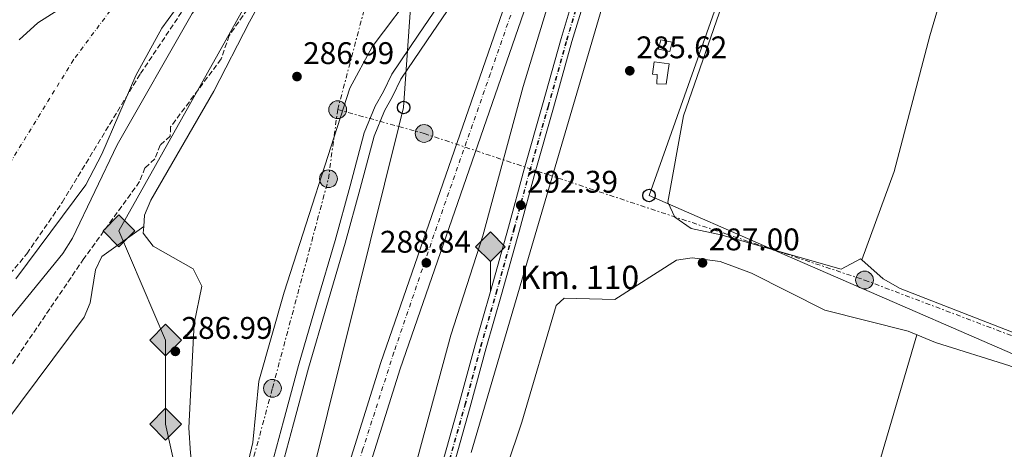
# Model space of a CAD drawing. Units: metres. Extents: x 601297 to 604774, y 4682900 to 4685263.
# Drawn here: x 604137 to 604453, y 4684642 to 4684780 of the extents above; entities that cross this region are included whole.
import ezdxf

# ---------------------------------------------------------------- set-up
doc = ezdxf.new("R2010")
doc.units = ezdxf.units.M
doc.header["$MEASUREMENT"] = 0
for name, pattern in [('DGN Style 2', [1.739922, 1.043953, -0.695969]), ('DGN Style 3', [2.435891, 1.739922, -0.695969]), ('DGN Style 4', [2.785615, 1.391938, -0.695969, 0.00174, -0.695969]), ('DGN Style 7', [3.479844, 1.56593, -0.695969, 0.521977, -0.695969])]:
    doc.linetypes.add(name, pattern=pattern)
for name, color, linetype, lineweight in [('Balsa-alberca', 142, 'Continuous', 0), ('Canal de obra', 4, 'Continuous', 13), ('Carretera', 9, 'Continuous', 0), ('Caseta-cabaña', 1, 'Continuous', 0), ('Cauce permanente', 151, 'Continuous', 13), ('Cauce permanente (área)', 142, 'Continuous', 13), ('Cota de punto acotado terreno', 7, 'Continuous', 0), ('Curva de nivel intermedia', 30, 'Continuous', 0), ('Eje cauce permanente (área)', 70, 'DGN Style 4', 0), ('Eje de carretera', 7, 'DGN Style 4', 0), ('Eje de ferrocarril una vía', 7, 'DGN Style 4', 0), ('Ferrocarril vía estrecha', 7, 'DGN Style 4', 0), ('Gasoducto', 7, 'Continuous', 13), ('Hito kilométrico ferrocarril', 7, 'Continuous', 0), ('Línea blanca (vial)', 7, 'Continuous', 13), ('Línea de cambio de uso (parcela vista)', 92, 'Continuous', 0), ('Línea eléctrica', 6, 'DGN Style 7', 0), ('Línea superior del balasto(superficie)', 7, 'Continuous', 0), ('Línea telefónica', 7, 'Continuous', 0), ('Marquesina', 1, 'Continuous', 0), ('Pontón-alcantarilla (pasos de agua)', 1, 'DGN Style 2', 0), ('Poste telefónico', 7, 'Continuous', 0), ('Poste tendido eléctrico', 7, 'Continuous', 0), ('Puente de ferrocarril', 1, 'Continuous', 0), ('Punto acotado terreno (símbolo)', 7, 'Continuous', 0), ('Registro Gasoducto', 7, 'Continuous', 0), ('Texto de Punto Kilométrico Ferrocarril', 7, 'Continuous', 0), ('Transformador', 7, 'Continuous', 0), ('Traza Ferrocarril', 8, 'Continuous', 0), ('Zona arbolada', 92, 'DGN Style 3', 0)]:
    doc.layers.add(name, color=color, linetype=linetype, lineweight=lineweight)
doc.styles.add('Style-Arial', font='arial.ttf')

# ---------------------------------------------------------------- blocks, each defined once
blk = doc.blocks.new('5PATER')
at = {"layer": 'Balsa-alberca', "linetype": 'Continuous', "lineweight": 0}
h = blk.add_hatch(color=51, dxfattribs=at)
edge = h.paths.add_edge_path()
edge.add_ellipse((0, 0), major_axis=(-0.11, -0.111), ratio=0.999422, start_angle=0, end_angle=360)
blk = doc.blocks.new('5GASO')
at = {"layer": 'Puente de ferrocarril', "linetype": 'Continuous', "lineweight": 0}
for color, points in [(253, [(0, -0.509), (-0.509, 0), (0, 0.509), (0.024, 0.25), (0.023, 0.25), (-0.032, 0.242), (-0.079, 0.221), (-0.118, 0.185), (-0.148, 0.135), (-0.168, 0.071), (-0.175, -0.004), (-0.168, -0.078), (-0.148, -0.142), (-0.117, -0.194), (-0.076, -0.23), (-0.027, -0.252), (0.029, -0.26), (0.029, -0.26)]), (253, [(0, -0.509), (0.029, -0.26), (0.029, -0.26), (0.078, -0.254), (0.127, -0.237), (0.17, -0.212), (0.202, -0.183), (0.202, 0.014), (0.023, 0.014), (0.023, -0.071), (0.127, -0.071), (0.127, -0.133), (0.104, -0.15), (0.078, -0.164), (0.051, -0.172), (0.025, -0.175), (-0.001, -0.172), (-0.024, -0.165), (-0.045, -0.152), (-0.062, -0.135), (-0.079, -0.109), (-0.09, -0.078), (-0.097, -0.041), (-0.099, 0.001), (-0.097, 0.039), (-0.091, 0.073), (-0.081, 0.101), (-0.066, 0.124), (-0.048, 0.142), (-0.027, 0.155), (-0.004, 0.162), (0.022, 0.165), (0.055, 0.159), (0.083, 0.143), (0.104, 0.116), (0.117, 0.08), (0.193, 0.099), (0.185, 0.134), (0.173, 0.164), (0.157, 0.19), (0.138, 0.211), (0.114, 0.228), (0.088, 0.24), (0.057, 0.247), (0.023, 0.25), (0.024, 0.25), (0, 0.509), (0.509, 0)]), (7, [(0.029, -0.26), (-0.026, -0.252), (-0.075, -0.23), (-0.117, -0.194), (-0.148, -0.142), (-0.168, -0.078), (-0.175, -0.004), (-0.168, 0.071), (-0.148, 0.135), (-0.117, 0.185), (-0.079, 0.221), (-0.032, 0.242), (0.024, 0.25), (0.058, 0.247), (0.088, 0.24), (0.115, 0.228), (0.138, 0.211), (0.158, 0.19), (0.173, 0.164), (0.185, 0.134), (0.193, 0.099), (0.117, 0.08), (0.104, 0.116), (0.083, 0.143), (0.055, 0.159), (0.022, 0.165), (-0.004, 0.162), (-0.026, 0.155), (-0.048, 0.142), (-0.066, 0.124), (-0.081, 0.101), (-0.091, 0.073), (-0.097, 0.039), (-0.099, 0.001), (-0.097, -0.041), (-0.09, -0.078), (-0.079, -0.109), (-0.062, -0.135), (-0.044, -0.152), (-0.024, -0.165), (-0.001, -0.172), (0.025, -0.175), (0.051, -0.172), (0.078, -0.164), (0.104, -0.15), (0.127, -0.133), (0.127, -0.071), (0.024, -0.071), (0.024, 0.014), (0.203, 0.014), (0.203, -0.183), (0.171, -0.212), (0.128, -0.237), (0.079, -0.254)])]:
    blk.add_hatch(color=color, dxfattribs=at).paths.add_polyline_path(points)
at = {"layer": 'Puente de ferrocarril', "color": 7, "linetype": 'Continuous', "lineweight": 0, "flags": 128}
blk.add_lwpolyline([(0, -0.509), (0.509, 0), (0, 0.509), (-0.509, 0), (0, -0.509)], close=True, dxfattribs=at)
blk = doc.blocks.new('5PELE')
at = {"layer": 'Transformador', "linetype": 'Continuous', "lineweight": 0}
h = blk.add_hatch(color=9, dxfattribs=at)
edge = h.paths.add_edge_path()
edge.add_arc((0, 0), 0.285, 0, 360)
at = {"layer": 'Transformador', "color": 252, "linetype": 'Continuous', "lineweight": 0}
blk.add_circle((0, 0), 0.285, dxfattribs=at)
blk = doc.blocks.new('5PTT')
at = {"layer": 'Pontón-alcantarilla (pasos de agua)', "color": 7, "linetype": 'Continuous', "lineweight": 30}
blk.add_circle((0, 0), 0.2, dxfattribs=at)
blk = doc.blocks.new('5HITFE')
at = {"layer": 'Marquesina', "linetype": 'Continuous', "lineweight": 0}
blk.add_hatch(color=2, dxfattribs=at).paths.add_polyline_path([(0, 0.955), (-0.475, 1.43), (0, 1.905), (0.005, 1.91), (0.475, 1.43)])
at = {"layer": 'Marquesina', "color": 4, "linetype": 'Continuous', "lineweight": 0}
blk.add_line((0, 0.955), (-0.475, 1.43), dxfattribs=at)
at = {"layer": 'Marquesina', "color": 7, "linetype": 'Continuous', "lineweight": 0}
blk.add_line((0, 0.955), (0, 0), dxfattribs=at)
at = {"layer": 'Marquesina', "color": 7, "linetype": 'Continuous', "lineweight": 0, "flags": 128}
blk.add_lwpolyline([(0, 0.955), (0.475, 1.43), (0.005, 1.91), (0, 1.905), (-0.475, 1.43), (0, 0.955)], close=True, dxfattribs=at)

msp = doc.modelspace()

# ---------------------------------------------------------------- linework, layer by layer
at = {"layer": 'Canal de obra', "color": 4, "linetype": 'Continuous', "lineweight": 13}
for points in [[(604220.61, 4684633.72, 286.85), (604225.09, 4684650.36, 286.85), (604229.92, 4684668.14, 286.85), (604235.78, 4684688.28, 286.85), (604241.64, 4684708.17, 286.85), (604246.48, 4684725.72, 287), (604250.93, 4684742.47, 286.85), (604254.22, 4684750.62, 286.85), (604256.82, 4684755.21, 286.85), (604259.46, 4684760.67, 286.85), (604267.81, 4684772.98, 286.85), (604277.62, 4684787.55, 287), (604284.86, 4684798.68, 287), (604290.28, 4684807.68, 287), (604293.46, 4684814.97, 287)], [(604217.42, 4684634.6, 286.85), (604221.9, 4684651.23, 286.85), (604226.74, 4684669.04, 286.85), (604232.61, 4684689.21, 286.85), (604238.46, 4684709.07, 286.85), (604243.29, 4684726.59, 287), (604247.78, 4684743.51, 286.85), (604251.24, 4684752.07, 286.85), (604253.89, 4684756.75, 286.85), (604256.59, 4684762.33, 286.85), (604265.07, 4684774.83, 286.85), (604274.86, 4684789.37, 287), (604282.06, 4684800.44, 287)], [(604217.42, 4684634.6, 286.85), (604221.9, 4684651.23, 286.85), (604226.74, 4684669.04, 286.85), (604232.61, 4684689.21, 286.85), (604238.46, 4684709.07, 286.85), (604243.29, 4684726.59, 287), (604247.78, 4684743.51, 286.85), (604251.24, 4684752.07, 286.85), (604253.89, 4684756.75, 286.85), (604256.59, 4684762.33, 286.85), (604265.07, 4684774.83, 286.85), (604274.86, 4684789.37, 287)], [(604277.62, 4684787.55, 287), (604267.81, 4684772.98, 286.85), (604259.46, 4684760.67, 286.85), (604256.82, 4684755.21, 286.85), (604254.22, 4684750.62, 286.85), (604250.93, 4684742.47, 286.85), (604246.48, 4684725.72, 287), (604241.64, 4684708.17, 286.85), (604235.78, 4684688.28, 286.85), (604229.92, 4684668.14, 286.85), (604225.09, 4684650.36, 286.85), (604220.61, 4684633.72, 286.85)]]:
    msp.add_polyline3d(points, dxfattribs=at)
at = {"layer": 'Carretera', "color": 9, "linetype": 'Continuous', "lineweight": 0}
msp.add_polyline3d([(604232, 4684602.88, 288.63), (604253.07, 4684670.01, 288.78), (604305.61, 4684821.46, 289.08), (604353.15, 4684998.18, 289.08), (604384.08, 4685109.99, 288.46), (604384.75, 4685112.4, 288.94), (604387.47, 4685122.24, 288.93), (604412.09, 4685213.81, 288.77), (604412.74, 4685216.25, 289.18), (604424.22, 4685258.92, 289.29), (604430.97, 4685259.02, 289.3), (604393.73, 4685120.54, 288.93), (604391.79, 4685113.52, 288.94), (604389.72, 4685106.04, 288.92), (604359.42, 4684996.47, 289.08), (604311.82, 4684819.55, 289.08), (604259.24, 4684667.98, 288.78), (604238.21, 4684600.98, 288.63)], dxfattribs=at)
at = {"layer": 'Caseta-cabaña', "color": 1, "linetype": 'Continuous', "lineweight": 0}
for points in [[(604346.39, 4684772.55, 288.77), (604345.64, 4684769.57, 288.62), (604342.06, 4684770.36, 288.62), (604342.82, 4684773.33, 288.62)], [(604345.43, 4684765.67, 288.31), (604344.49, 4684759.1, 288.31), (604341.48, 4684759.25, 288.31), (604341.64, 4684762.26, 288.31), (604340.14, 4684762.33, 288.31), (604340.64, 4684766.22, 288.47)]]:
    msp.add_polyline3d(points, close=True, dxfattribs=at)
for points in [[(604345.64, 4684769.57, 288.62), (604342.06, 4684770.36, 288.62), (604342.82, 4684773.33, 288.62), (604346.39, 4684772.55, 288.77), (604345.64, 4684769.57, 288.62)], [(604340.64, 4684766.22, 288.47), (604340.14, 4684762.33, 288.31), (604341.64, 4684762.26, 288.31), (604341.48, 4684759.25, 288.31), (604344.49, 4684759.1, 288.31), (604345.43, 4684765.67, 288.31), (604340.64, 4684766.22, 288.47)]]:
    msp.add_polyline3d(points, dxfattribs=at)
at = {"layer": 'Cauce permanente', "color": 151, "linetype": 'Continuous', "lineweight": 13}
for points in [[(604193.05, 4684790.99, 282.15), (604182.93, 4684777, 282.15), (604174.64, 4684761.88, 282.15), (604163.66, 4684736.73, 282.15), (604158.57, 4684726.93, 282.15), (604136.2, 4684696.79, 282.15)], [(604137.18, 4684773.36, 282.54), (604143.19, 4684778.77, 282.54), (604149.57, 4684782.81, 282.54)]]:
    msp.add_polyline3d(points, dxfattribs=at)
at = {"layer": 'Cauce permanente (área)', "color": 142, "linetype": 'Continuous', "lineweight": 13}
for points in [[(604136.2, 4684696.79, 282.15), (604158.57, 4684726.93, 282.15), (604163.66, 4684736.73, 282.15), (604174.64, 4684761.88, 282.15), (604182.93, 4684777, 282.15), (604193.05, 4684790.99, 282.15)], [(604149.57, 4684782.81, 282.54), (604143.19, 4684778.77, 282.54), (604137.18, 4684773.36, 282.54)]]:
    msp.add_polyline3d(points, dxfattribs=at)
at = {"layer": 'Curva de nivel intermedia', "color": 30, "linetype": 'Continuous', "lineweight": 0, "flags": 128}
for points, elevation in [([(604126.3, 4684674.48), (604151.22, 4684704.92), (604154.32, 4684709.83), (604168.65, 4684739.65), (604192.59, 4684781.72), (604222.33, 4684821.19), (604228.15, 4684830.28), (604235.46, 4684844.58), (604245.6, 4684871.47), (604247.96, 4684882.22), (604249.61, 4684898.83), (604259.61, 4684929.64), (604268.43, 4684960.86), (604277.67, 4685008.78), (604286.02, 4685040.63), (604286.71, 4685045.59), (604286.19, 4685050.99), (604281.98, 4685066.88), (604275.18, 4685082.63), (604266.94, 4685096.25), (604261.99, 4685106.38), (604241.45, 4685138.89)], 285), ([(604256.73, 4684609.32), (604275.52, 4684678.77), (604285.75, 4684710.53), (604298.68, 4684758.32), (604309.52, 4684794.24), (604316.49, 4684822.43), (604325.24, 4684848.13), (604331.63, 4684870.35), (604338.69, 4684902.62), (604347.46, 4684932.94), (604355.97, 4684968.96), (604382.99, 4685058.47), (604395.07, 4685102.97)], 290), ([(604414.05, 4685096.77), (604412.82, 4685088.28), (604410.15, 4685078.26), (604392.3, 4685021.23), (604374.45, 4684955.64), (604282.01, 4684641.15)], 290)]:
    msp.add_lwpolyline(points, dxfattribs=dict(at, elevation=elevation))
at = {"layer": 'Eje cauce permanente (área)', "color": 70, "linetype": 'DGN Style 4', "lineweight": 0}
msp.add_polyline3d([(604109.02, 4684976.21, 282.73), (604147.45, 4684972.19, 282.65), (604161.27, 4684973.09, 282.69), (604177.77, 4684974.87, 282.73), (604198.28, 4684973.53, 282.74), (604222.8, 4684965.5, 282.73), (604232.61, 4684960.15, 282.74), (604241.98, 4684954.8, 282.74), (604247.77, 4684948.55, 282.73), (604247.77, 4684940.97, 282.73), (604243.31, 4684927.14, 282.72), (604229.08, 4684900.71, 282.66), (604217.49, 4684872.17, 282.55), (604203.22, 4684842.73, 282.51), (604183.6, 4684805.71, 282.37), (604154.62, 4684766.91, 282.36), (604126.08, 4684720.52, 282.37)], dxfattribs=at)
at = {"layer": 'Eje de carretera', "color": 7, "linetype": 'DGN Style 4', "lineweight": 0}
msp.add_polyline3d([(604427.59, 4685258.97, 289.3), (604417.7, 4685223.27, 289.2), (604400.75, 4685159.51, 289.03), (604387.49, 4685110.49, 288.93), (604377.64, 4685075.43, 288.98), (604360.69, 4685013.14, 289.06), (604345.58, 4684959.7, 289.08), (604327.16, 4684888.2, 289.11), (604309.9, 4684826.25, 289.08), (604306.96, 4684816.67, 289.07), (604288.17, 4684762.49, 288.97), (604270.11, 4684710.89, 288.86), (604257.29, 4684673.26, 288.79), (604247.34, 4684642.3, 288.72), (604232.6, 4684596.23, 288.67), (604216.39, 4684540.21, 289.02), (604205.71, 4684504.09, 289.25), (604193.3, 4684462.41, 290.39), (604177.09, 4684408.6, 292.21), (604163.09, 4684360.68, 293.81), (604149.46, 4684315.35, 295.19), (604138.12, 4684280.3, 295.85)], dxfattribs=at)
at = {"layer": 'Eje de ferrocarril una vía', "color": 7, "linetype": 'DGN Style 4', "lineweight": 0}
msp.add_polyline3d([(604274.25, 4684636.15, 292.16), (604279.97, 4684656.33, 292.16), (604285.02, 4684675.19, 292.16), (604289.97, 4684692.24, 292.24), (604295.71, 4684712.87, 292.31), (604300.75, 4684731.42, 292.31), (604306.64, 4684752.04, 292.31), (604312.56, 4684773.26, 292.47), (604318.03, 4684791.49, 292.62), (604323.18, 4684809.44, 292.78), (604327.86, 4684827.11, 292.93), (604331.88, 4684840.75, 292.93), (604338.34, 4684863.59, 293.01), (604343.56, 4684882.74, 293.08), (604348.37, 4684899.95, 293.01), (604352.62, 4684915.09, 293.24), (604358.13, 4684934.07, 293.24), (604363.82, 4684953.8, 293.32), (604369.29, 4684972.03, 293.32), (604374.86, 4684992.36, 293.39), (604380.08, 4685011.51, 293.47), (604386.54, 4685034.51, 293.55), (604392.07, 4685053.94, 293.7)], dxfattribs=at)
at = {"layer": 'Ferrocarril vía estrecha', "color": 7, "linetype": 'DGN Style 4', "lineweight": 0}
msp.add_polyline3d([(604274.41, 4684636.11, 291.08), (604280.13, 4684656.29, 291.08), (604285.17, 4684675.15, 291.08), (604290.13, 4684692.2, 291.15), (604295.87, 4684712.82, 291.23), (604300.9, 4684731.38, 291.23), (604306.79, 4684752, 291.23), (604312.72, 4684773.22, 291.38), (604318.18, 4684791.45, 291.54), (604323.33, 4684809.4, 291.69), (604328.02, 4684827.07, 291.85), (604332.04, 4684840.7, 291.85), (604338.5, 4684863.56, 291.92), (604343.71, 4684882.7, 292), (604348.52, 4684899.92, 291.92), (604352.78, 4684915.05, 292.15), (604358.28, 4684934.03, 292.15), (604363.98, 4684953.75, 292.23), (604369.44, 4684971.98, 292.23), (604375.02, 4684992.32, 292.31), (604380.23, 4685011.47, 292.38), (604386.7, 4685034.47, 292.46), (604392.23, 4685053.9, 292.62)], dxfattribs=at)
at = {"layer": 'Gasoducto', "color": 7, "linetype": 'Continuous', "lineweight": 13}
msp.add_polyline3d([(604259.74, 4685256.5, 287.07), (604258.98, 4685233.44, 287.22), (604255.82, 4685137.94, 287.84), (604281.91, 4685081.94, 286.98), (604294.6, 4685035.23, 287.07), (604284.91, 4684978.61, 286.78), (604268.85, 4684909.86, 287.04), (604249.43, 4684855.31, 286.63), (604169.18, 4684712.16, 285.19), (604184.12, 4684677.16, 286.83), (604184.12, 4684650.25, 287.2), (604192.7, 4684611.4, 286.62), (604178.55, 4684565.72, 285.96), (604186.72, 4684552.17, 286.89), (604188.04, 4684549.98, 287.04), (604192.74, 4684542.18, 287.57), (604175.53, 4684503.87, 288.87), (604059.97, 4684246.69, 297.57)], dxfattribs=at)
at = {"layer": 'Línea blanca (vial)', "color": 7, "linetype": 'Continuous', "lineweight": 13}
for points in [[(604164.49, 4684376.67, 293.31), (604200.08, 4684495.37, 289.31), (604232, 4684602.88, 288.63), (604253.07, 4684670.01, 288.78), (604305.61, 4684821.46, 289.08), (604353.15, 4684998.18, 289.08), (604384.08, 4685109.99, 288.94)], [(604099.61, 4684061.54, 297.01), (604099.23, 4684062.53, 297.01), (604093.04, 4684087.3, 297.35), (604092.31, 4684096.93, 297.47), (604093.06, 4684111.63, 297.7), (604099.16, 4684137.9, 297.93), (604104.04, 4684154.71, 298.16), (604155.64, 4684324.54, 295.01), (604206.3, 4684493.52, 289.31), (604238.21, 4684600.98, 288.63), (604259.24, 4684667.98, 288.78), (604311.82, 4684819.55, 289.08), (604359.42, 4684996.47, 289.08), (604389.72, 4685106.04, 288.94)]]:
    msp.add_polyline3d(points, dxfattribs=at)
at = {"layer": 'Línea de cambio de uso (parcela vista)', "color": 92, "linetype": 'Continuous', "lineweight": 0, "flags": 128}
for points, elevation in [([(604197.31, 4684629.74), (604195.06, 4684630.92), (604192.75, 4684636.02), (604192.08, 4684640.93), (604191.53, 4684649.05), (604193.27, 4684682.52), (604195.7, 4684694.44), (604192.98, 4684700), (604180.11, 4684707.29), (604176.94, 4684711.36), (604177.12, 4684713.55)], 287.14), ([(604177.12, 4684713.55), (604177.13, 4684713.56)], 285.24), ([(604407.14, 4684702.82), (604407.14, 4684702.82)], 287.76)]:
    msp.add_lwpolyline(points, dxfattribs=dict(at, elevation=elevation))
at = {"layer": 'Línea de cambio de uso (parcela vista)', "color": 92, "linetype": 'Continuous', "lineweight": 0}
for points in [[(604407.14, 4684702.82, 287.76), (604417.53, 4684731.17, 287.71), (604428.94, 4684774.55, 287.45), (604521.93, 4685090.22, 287.45)], [(604407.14, 4684702.82, 287.76), (604406.76, 4684703.16, 287.76), (604400.57, 4684699.87, 288.07), (604362, 4684710.91, 288.07), (604352.52, 4684712.91, 288.07), (604347.24, 4684716.5, 288.07), (604344.98, 4684721.38, 287.9), (604349.99, 4684748.95, 288.07), (604365.03, 4684792.05, 288.07), (604376.04, 4684830.01, 287.76), (604388.57, 4684862.48, 287.45), (604400.37, 4684904.01, 287.45), (604410.65, 4684944.53, 287.45), (604436.8, 4685025.65, 287.35), (604446.72, 4685065.39, 286.84)], [(604177.12, 4684713.55, 287.14), (604177.42, 4684717.16, 287.14), (604179.45, 4684721.93, 287.14), (604199.55, 4684756.86, 287.45), (604210.96, 4684779.11, 287.45), (604239.78, 4684831.33, 287.2)], [(604265.15, 4684790.78, 286.53), (604250.27, 4684771.08, 286.53), (604243.14, 4684757.85, 286.78), (604222.09, 4684692.46, 286.83), (604213.98, 4684663.98, 286.83), (604212.07, 4684644.33, 287.02), (604209.77, 4684634.48, 287.13)], [(603949.31, 4684506.19, 283.4), (603966.88, 4684512.29, 283.4), (603989.71, 4684522.71, 283.16), (604006.91, 4684533.05, 282.88), (604018.96, 4684542.09, 282.78), (604060.5, 4684579.48, 283.39), (604091.87, 4684604.74, 284.2), (604106.37, 4684617.93, 284.63), (604122.47, 4684637.02, 285.3), (604158.01, 4684684.49, 285.86), (604159.96, 4684689.14, 285.74), (604161.65, 4684699.68, 285.37), (604163.75, 4684703.97, 285.25), (604177.12, 4684713.55, 285.24)], [(604548.31, 4684630.64, 286.95), (604454.6, 4684668.93, 286.96), (604430.73, 4684676.37, 287.25), (604422.02, 4684679.97, 287.56), (604395.27, 4684686.79, 287.56), (604371.8, 4684698.61, 287.56), (604361.76, 4684702.38, 287.56), (604352.79, 4684703.45, 287.56), (604347.83, 4684702.78, 287.56), (604328.08, 4684690.17, 287.56), (604311.77, 4684690.54, 287.26), (604309.24, 4684688.26, 287.26), (604298.26, 4684650.9, 286.95), (604288.29, 4684621.31, 286.95)], [(604517.03, 4684655.24, 287.01), (604502.32, 4684660.57, 287.09), (604477.36, 4684671.18, 287.45), (604419.43, 4684693.64, 287.76), (604414.05, 4684696.73, 287.76), (604407.14, 4684702.82, 287.76)], [(604424.77, 4684678.83, 286.64), (604381.71, 4684532.28, 286.63), (604368.33, 4684476.24, 286.56), (604362.39, 4684465.01, 286.33)]]:
    msp.add_polyline3d(points, dxfattribs=at)
at = {"layer": 'Línea eléctrica', "color": 6, "linetype": 'DGN Style 7', "lineweight": 0}
for points in [[(604239.26, 4684750.95, 286.8), (604261.76, 4684835.89, 287.15), (604282.04, 4684913.11, 287.13), (604323.27, 4685068.73, 287.38)], [(603988.21, 4683839.11, 288.05), (604007.37, 4683894.72, 290.03), (604027.85, 4683952.66, 292.25), (604051.14, 4684018.29, 295.46), (604063.89, 4684050.81, 296.42), (604065.72, 4684055.46, 296.56), (604070.36, 4684076.25, 296.82), (604087.91, 4684154.84, 297.78), (604107.36, 4684226.72, 296.88), (604125.02, 4684303.48, 295.26), (604145.17, 4684378.3, 293.91), (604162.45, 4684455.68, 290.32), (604175.53, 4684503.87, 289.57), (604188.04, 4684549.98, 288.85), (604190.57, 4684559.32, 288.7), (604218.36, 4684661.72, 287.1), (604236.3, 4684728.83, 286.93), (604239.26, 4684750.95, 286.8)], [(604239.26, 4684750.95, 286.8), (604258.86, 4684745.55, 287.86), (604266.94, 4684743.33, 288.3), (604379.13, 4684706.01, 287.92), (604408.04, 4684696.39, 287.82), (604478.31, 4684669.85, 287.37), (604544.38, 4684643.52, 286.88), (604567.71, 4684651.94, 286.67), (604637.16, 4684679.03, 286.89), (604676.42, 4684681.2, 286.68), (604739.21, 4684685.18, 286.66)]]:
    msp.add_polyline3d(points, dxfattribs=at)
at = {"layer": 'Línea superior del balasto(superficie)', "color": 7, "linetype": 'Continuous', "lineweight": 0}
for points in [[(604272.49, 4684636.65, 292.16), (604278.21, 4684656.82, 292.16), (604283.26, 4684675.68, 292.16), (604288.21, 4684692.74, 292.24), (604293.95, 4684713.35, 292.31), (604298.98, 4684731.91, 292.31), (604304.88, 4684752.54, 292.31), (604310.8, 4684773.77, 292.47), (604316.27, 4684792, 292.62), (604321.41, 4684809.92, 292.78), (604326.1, 4684827.6, 292.93), (604330.13, 4684841.25, 292.93), (604336.58, 4684864.08, 293.01), (604341.79, 4684883.23, 293.08), (604346.61, 4684900.45, 293.01), (604350.86, 4684915.59, 293.24), (604356.37, 4684934.58, 293.24), (604362.07, 4684954.31, 293.32), (604367.53, 4684972.53, 293.32), (604373.1, 4684992.84, 293.39), (604378.31, 4685012, 293.47), (604384.78, 4685035, 293.55), (604390.31, 4685054.44, 293.7)], [(604276.01, 4684635.66, 292.16), (604281.73, 4684655.84, 292.16), (604286.78, 4684674.69, 292.16), (604291.73, 4684691.74, 292.24), (604297.48, 4684712.38, 292.31), (604302.51, 4684730.93, 292.31), (604308.4, 4684751.54, 292.31), (604314.32, 4684772.75, 292.47), (604319.78, 4684790.97, 292.62), (604324.94, 4684808.95, 292.78), (604329.62, 4684826.61, 292.93), (604333.64, 4684840.24, 292.93), (604340.11, 4684863.11, 293.01), (604345.32, 4684882.25, 293.08), (604350.13, 4684899.46, 293.01), (604354.38, 4684914.59, 293.24), (604359.88, 4684933.56, 293.24), (604365.57, 4684953.28, 293.32), (604371.04, 4684971.52, 293.32), (604376.62, 4684991.88, 293.39), (604381.84, 4685011.02, 293.47), (604388.3, 4685034.01, 293.55), (604393.83, 4685053.43, 293.7)]]:
    msp.add_polyline3d(points, dxfattribs=at)
at = {"layer": 'Línea telefónica', "color": 7, "linetype": 'Continuous', "lineweight": 0}
for points in [[(604358.55, 4685115.97, 288.31), (604347, 4685074.44, 288.2), (604317.79, 4684969.36, 287.91), (604297.06, 4684866.26, 286.9), (604283.44, 4684824.52, 286.85), (604262.89, 4684788.26, 286.53), (604260.38, 4684751.66, 287.76), (604258.86, 4684745.55, 287.78), (604231.42, 4684635.14, 288.15), (604190.57, 4684559.32, 287.49), (604186.72, 4684552.17, 287.43), (604170.78, 4684522.58, 287.17), (604132.59, 4684489.62, 287.06), (604071.95, 4684447.68, 293.41), (603861.14, 4684358.51, 300), (603828.97, 4684343.71, 300.12), (603727.51, 4684354.2, 300.38), (603687.08, 4684345.21, 300.32), (603654.58, 4684302.52, 300)], [(604358.55, 4685115.97, 288.31), (604418.76, 4685091.71, 287.35), (604434.93, 4685085.19, 287.09), (604436.41, 4685024.45, 287.35), (604389.11, 4684864.78, 287.44), (604339, 4684723.47, 288.25), (604379.13, 4684706.01, 288.04), (604584.32, 4684616.72, 286.95), (604592.52, 4684601.95, 286.67)]]:
    msp.add_polyline3d(points, dxfattribs=at)
at = {"layer": 'Traza Ferrocarril', "color": 8, "linetype": 'Continuous', "lineweight": 0}
for points in [[(604272.49, 4684636.65, 292.16), (604278.21, 4684656.82, 292.16), (604283.26, 4684675.68, 292.16), (604288.21, 4684692.74, 292.24), (604293.95, 4684713.35, 292.31), (604298.98, 4684731.91, 292.31), (604304.88, 4684752.54, 292.31), (604310.8, 4684773.77, 292.47), (604316.27, 4684792, 292.62), (604321.41, 4684809.92, 292.78), (604326.1, 4684827.6, 292.93), (604330.13, 4684841.25, 292.93), (604336.58, 4684864.08, 293.01), (604341.79, 4684883.23, 293.08), (604346.61, 4684900.45, 293.01), (604350.86, 4684915.59, 293.24), (604356.37, 4684934.58, 293.24), (604362.07, 4684954.31, 293.32), (604367.53, 4684972.53, 293.32), (604373.1, 4684992.84, 293.39), (604378.31, 4685012, 293.47), (604384.78, 4685035, 293.55), (604390.31, 4685054.44, 293.7)], [(604393.83, 4685053.43, 293.7), (604388.3, 4685034.01, 293.55), (604381.84, 4685011.02, 293.47), (604376.62, 4684991.88, 293.39), (604371.04, 4684971.52, 293.32), (604365.57, 4684953.28, 293.32), (604359.88, 4684933.56, 293.24), (604354.38, 4684914.59, 293.24), (604350.13, 4684899.46, 293.01), (604345.32, 4684882.25, 293.08), (604340.11, 4684863.11, 293.01), (604333.64, 4684840.24, 292.93), (604329.62, 4684826.61, 292.93), (604324.94, 4684808.95, 292.78), (604319.78, 4684790.97, 292.62), (604314.32, 4684772.75, 292.47), (604308.4, 4684751.54, 292.31), (604302.51, 4684730.93, 292.31), (604297.48, 4684712.38, 292.31), (604291.73, 4684691.74, 292.24), (604286.78, 4684674.69, 292.16), (604281.73, 4684655.84, 292.16), (604276.01, 4684635.66, 292.16)]]:
    msp.add_polyline3d(points, dxfattribs=at)
at = {"layer": 'Zona arbolada', "color": 92, "linetype": 'DGN Style 3', "lineweight": 0}
for points in [[(604236.75, 4684828.59, 286.78), (604233.72, 4684824.61, 286.78), (604214.48, 4684789.09, 286.16), (604204.51, 4684774.66, 286.16), (604201.93, 4684767.18, 286.16), (604185.74, 4684745.45, 286.16), (604185.59, 4684742.44, 286.16), (604182.43, 4684739.6, 286.16), (604180.69, 4684735.17, 286.16), (604177.53, 4684732.32, 286.16), (604175.8, 4684727.9, 286.16), (604157.95, 4684703.24, 286.16), (604125.34, 4684655.26, 286.16)], [(604120.17, 4684681.53, 284.25), (604139.7, 4684704.82, 284.39), (604150.99, 4684721.27, 284.55), (604176.1, 4684762.51, 284.93), (604201.2, 4684800.02, 285.26)], [(604120.17, 4684681.53, 284.25), (604139.7, 4684704.82, 284.39), (604150.99, 4684721.27, 284.55), (604176.1, 4684762.51, 284.93), (604201.2, 4684800.02, 285.26)], [(604214.48, 4684789.09, 286.16), (604204.51, 4684774.66, 286.16), (604201.93, 4684767.18, 286.16), (604185.74, 4684745.45, 286.16), (604185.59, 4684742.44, 286.16), (604182.43, 4684739.6, 286.16), (604180.69, 4684735.17, 286.16), (604177.53, 4684732.32, 286.16), (604175.8, 4684727.9, 286.16), (604157.95, 4684703.24, 286.16), (604125.34, 4684655.26, 286.16)]]:
    msp.add_polyline3d(points, dxfattribs=at)

# ---------------------------------------------------------------- block references
at = {"layer": 'Hito kilométrico ferrocarril', "color": 7, "linetype": 'Continuous', "lineweight": 0, "xscale": 10, "yscale": 10, "zscale": 10}
msp.add_blockref('5HITFE', (604288.21, 4684692.74, 292.24), dxfattribs=at)
at = {"layer": 'Poste telefónico', "color": 7, "linetype": 'Continuous', "lineweight": 0, "xscale": 10, "yscale": 10, "zscale": 10}
for p in [(604260.38, 4684751.66, 287.76), (604339, 4684723.47, 288.25)]:
    msp.add_blockref('5PTT', p, dxfattribs=at)
at = {"layer": 'Poste tendido eléctrico', "color": 7, "linetype": 'Continuous', "lineweight": 0, "xscale": 10, "yscale": 10, "zscale": 10}
for p in [(604239.26, 4684750.95, 286.8), (604266.94, 4684743.33, 288.3), (604236.3, 4684728.83, 286.93), (604408.04, 4684696.39, 287.82), (604218.36, 4684661.72, 287.1)]:
    msp.add_blockref('5PELE', p, dxfattribs=at)
at = {"layer": 'Punto acotado terreno (símbolo)', "color": 7, "linetype": 'Continuous', "lineweight": 0, "xscale": 10, "yscale": 10, "zscale": 10}
for p in [(604226.22, 4684761.55, 286.99), (604332.83, 4684763.4, 285.61), (604297.91, 4684720.36, 292.39), (604267.66, 4684701.9, 288.84), (604356.14, 4684701.91, 287), (604187.25, 4684673.56, 286.99)]:
    msp.add_blockref('5PATER', p, dxfattribs=at)
at = {"layer": 'Registro Gasoducto', "color": 7, "linetype": 'Continuous', "lineweight": 0, "xscale": 10, "yscale": 10, "zscale": 10}
for p in [(604169.18, 4684712.16, 285.19), (604184.12, 4684677.16, 286.83), (604184.12, 4684650.25, 287.2)]:
    msp.add_blockref('5GASO', p, dxfattribs=at)

# ---------------------------------------------------------------- texts
at = {"layer": 'Cota de punto acotado terreno', "color": 7, "linetype": 'Continuous', "lineweight": 0, "style": 'Style-Arial'}
for s, p in [('286.99', (604228.2, 4684765.55, 286.99)), ('285.62', (604334.89, 4684767.4, 285.61)), ('292.39', (604299.9, 4684724.36, 292.39)), ('288.84', (604252.8, 4684705.15, 288.84)), ('287.00', (604358.13, 4684705.91, 287)), ('286.99', (604189.24, 4684677.56, 286.99))]:
    msp.add_text(s, height=7, dxfattribs=at).set_placement(p)
at = {"layer": 'Texto de Punto Kilométrico Ferrocarril', "color": 7, "linetype": 'Continuous', "lineweight": 0, "style": 'Style-Arial'}
msp.add_text('Km. 110', height=7.5, dxfattribs=at).set_placement((604297.58, 4684693.5, 289.97))

doc.saveas('drawing.dxf')
